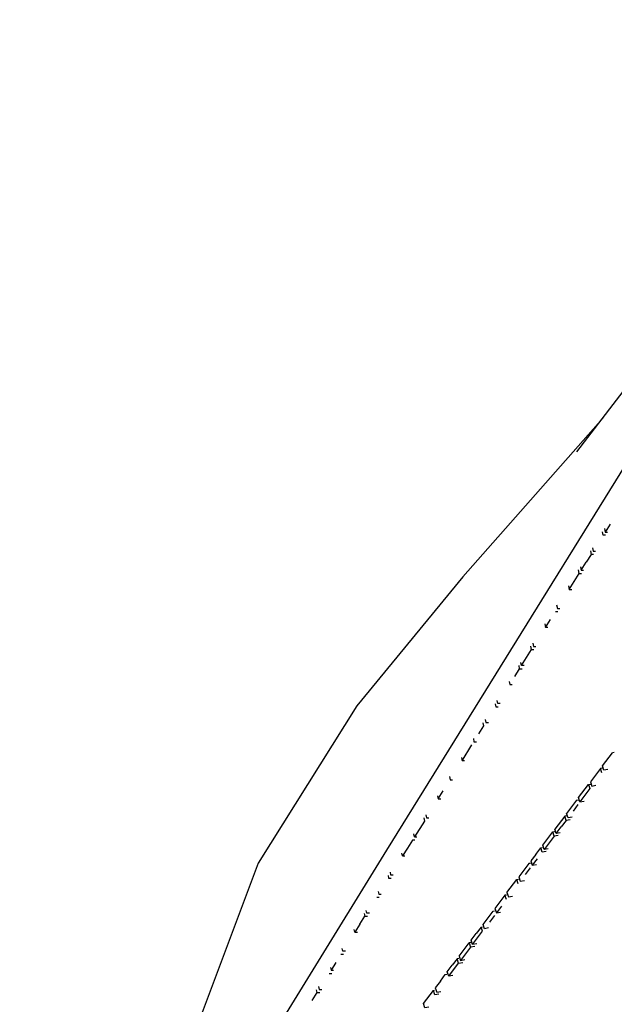
# Model space of a CAD drawing. Units: metres. Extents: x -0.386 to 0.386, y -0.386 to 0.386.
# Drawn here: x -0.344 to -0.269, y 0.18 to 0.303 of the extents above; entities that cross this region are included whole.
import ezdxf

# ---------------------------------------------------------------- set-up
doc = ezdxf.new("R2010")
doc.units = ezdxf.units.M
doc.header["$MEASUREMENT"] = 0

# ---------------------------------------------------------------- blocks, each defined once
blk = doc.blocks.new('60ac9294-32d8-4035-97b9-2ebd7bb3f00c')
for p, q in [((-0.28811, 0.23342), (-0.27049, 0.25343)), ((-0.26961, 0.24004), (-0.27023, 0.23905)), ((-0.27207, 0.23669), (-0.27198, 0.23625)), ((-0.27348, 0.23386), (-0.27357, 0.2343)), ((-0.27323, 0.23426), (-0.27293, 0.23426)), ((-0.27473, 0.23186), (-0.27443, 0.23186)), ((-0.27647, 0.22907), (-0.27618, 0.22907)), ((-0.27781, 0.22752), (-0.27772, 0.22708)), ((-0.27947, 0.22428), (-0.27956, 0.2247)), ((-0.28097, 0.22189), (-0.28105, 0.22228)), ((-0.28072, 0.22229), (-0.2808, 0.22268)), ((-0.2823, 0.22029), (-0.28222, 0.2199)), ((-0.28222, 0.2199), (-0.28191, 0.21989)), ((-0.28529, 0.2155), (-0.28521, 0.21511)), ((-0.28521, 0.21511), (-0.2849, 0.21511)), ((-0.28829, 0.21071), (-0.28821, 0.21032)), ((-0.26908, 0.21137), (-0.26931, 0.21133)), ((-0.27064, 0.2088), (-0.27081, 0.20934)), ((-0.2912, 0.20553), (-0.29058, 0.20653)), ((-0.27381, 0.20536), (-0.27506, 0.2037)), ((-0.27364, 0.20482), (-0.27426, 0.20399)), ((-0.27381, 0.20536), (-0.27358, 0.2054)), ((-0.29278, 0.20353), (-0.2927, 0.20314)), ((-0.2927, 0.20314), (-0.29239, 0.20314)), ((-0.27514, 0.20283), (-0.27531, 0.20337)), ((-0.27639, 0.20117), (-0.27656, 0.20171)), ((-0.2942, 0.20074), (-0.29389, 0.20074)), ((-0.27806, 0.19971), (-0.27681, 0.20137)), ((-0.27894, 0.19855), (-0.27831, 0.19938)), ((-0.2957, 0.19835), (-0.29577, 0.19869)), ((-0.27876, 0.19801), (-0.27939, 0.19718)), ((-0.27964, 0.19685), (-0.28026, 0.19602)), ((-0.27962, 0.19742), (-0.27981, 0.19739)), ((-0.28114, 0.19486), (-0.28131, 0.1954)), ((-0.29894, 0.19316), (-0.29861, 0.19316)), ((-0.28264, 0.19287), (-0.28282, 0.19341)), ((-0.30051, 0.19111), (-0.30044, 0.19077)), ((-0.28557, 0.18975), (-0.28494, 0.19058)), ((-0.28414, 0.19087), (-0.28476, 0.19004)), ((-0.28582, 0.18942), (-0.28644, 0.18859)), ((-0.30169, 0.18877), (-0.30136, 0.18877)), ((-0.28707, 0.18776), (-0.28644, 0.18859)), ((-0.28712, 0.18746), (-0.28732, 0.18743)), ((-0.28689, 0.18722), (-0.28707, 0.18776)), ((-0.3031, 0.18598), (-0.30343, 0.18598)), ((-0.28857, 0.18577), (-0.28839, 0.18523)), ((-0.28862, 0.18547), (-0.28882, 0.18544)), ((-0.30493, 0.18359), (-0.3046, 0.18359)), ((-0.30475, 0.18433), (-0.30468, 0.18399)), ((-0.30643, 0.18119), (-0.3061, 0.18119))]:
    blk.add_line(p, q)
for points in [[(-0.27377, 0.24916, 0), (-0.26105, 0.26573, 0), (-0.2486, 0.28256, 0), (-0.23918, 0.29692, 0), (-0.23341, 0.30322, 0), (-0.23283, 0.30345, 0)], [(-0.34299, 0.12653, 0), (-0.34382, 0.12759, 0), (-0.33901, 0.13325, 0), (-0.3268, 0.15177, 0), (-0.29766, 0.19907, 0), (-0.25328, 0.27065, 0)], [(-0.27019, 0.23865, 0), (-0.27048, 0.23865, 0), (-0.27057, 0.23909, 0)], [(-0.27032, 0.23949, 0), (-0.27023, 0.23905, 0), (-0.26994, 0.23905, 0)], [(-0.27182, 0.23709, 0), (-0.27173, 0.23665, 0), (-0.27144, 0.23665, 0)], [(-0.27332, 0.2347, 0), (-0.27323, 0.23426, 0), (-0.27261, 0.23526, 0)], [(-0.27169, 0.23625, 0), (-0.27198, 0.23625, 0), (-0.27261, 0.23526, 0)], [(-0.28811, 0.23342, 0), (-0.30143, 0.2172, 0), (-0.31383, 0.19744, 0), (-0.32869, 0.15788, 0)], [(-0.27482, 0.2323, 0), (-0.27473, 0.23186, 0), (-0.2741, 0.23286, 0)], [(-0.2741, 0.23286, 0), (-0.27348, 0.23386, 0), (-0.27318, 0.23386, 0)], [(-0.27632, 0.22991, 0), (-0.27622, 0.22947, 0), (-0.27593, 0.22947, 0)], [(-0.27743, 0.22708, 0), (-0.27772, 0.22708, 0), (-0.2771, 0.22807, 0)], [(-0.28042, 0.22229, 0), (-0.28072, 0.22229, 0), (-0.27947, 0.22428, 0), (-0.27917, 0.22428, 0)], [(-0.27931, 0.22511, 0), (-0.27922, 0.22468, 0), (-0.27892, 0.22468, 0)], [(-0.28159, 0.22089, 0), (-0.28097, 0.22189, 0), (-0.28067, 0.22189, 0)], [(-0.28341, 0.2175, 0), (-0.28371, 0.2175, 0), (-0.28379, 0.21789, 0)], [(-0.28404, 0.21749, 0), (-0.28396, 0.2171, 0), (-0.28365, 0.2171, 0)], [(-0.28609, 0.21371, 0), (-0.28546, 0.21471, 0), (-0.28554, 0.2151, 0)], [(-0.28679, 0.2131, 0), (-0.28671, 0.21271, 0), (-0.2864, 0.21271, 0)], [(-0.2879, 0.21032, 0), (-0.28821, 0.21032, 0), (-0.28696, 0.21231, 0)], [(-0.26988, 0.20922, 0), (-0.27039, 0.20914, 0), (-0.27056, 0.20967, 0), (-0.26931, 0.21133, 0)], [(-0.27058, 0.20938, 0), (-0.27081, 0.20934, 0), (-0.27206, 0.20768, 0), (-0.27189, 0.20714, 0), (-0.27138, 0.20723, 0)], [(-0.28979, 0.20832, 0), (-0.28971, 0.20793, 0), (-0.2894, 0.20793, 0)], [(-0.27339, 0.20515, 0), (-0.27356, 0.20569, 0), (-0.27231, 0.20735, 0), (-0.27208, 0.20739, 0)], [(-0.27231, 0.20735, 0), (-0.27214, 0.20681, 0), (-0.27276, 0.20598, 0)], [(-0.29128, 0.20592, 0), (-0.2912, 0.20553, 0), (-0.29089, 0.20553, 0)], [(-0.27276, 0.20598, 0), (-0.27339, 0.20515, 0), (-0.27288, 0.20523, 0)], [(-0.29303, 0.20313, 0), (-0.29295, 0.20274, 0), (-0.2942, 0.20074, 0), (-0.29428, 0.20112, 0)], [(-0.27508, 0.2034, 0), (-0.27531, 0.20337, 0), (-0.27656, 0.20171, 0)], [(-0.27437, 0.20324, 0), (-0.27489, 0.20316, 0), (-0.27506, 0.2037, 0)], [(-0.27587, 0.20125, 0), (-0.27639, 0.20117, 0), (-0.27576, 0.202, 0)], [(-0.27462, 0.20291, 0), (-0.27514, 0.20283, 0), (-0.27576, 0.202, 0)], [(-0.27612, 0.20092, 0), (-0.27664, 0.20084, 0), (-0.27789, 0.19918, 0)], [(-0.27664, 0.20084, 0), (-0.27681, 0.20137, 0), (-0.2766, 0.20141, 0)], [(-0.29507, 0.19935, 0), (-0.2957, 0.19835, 0), (-0.29539, 0.19835, 0)], [(-0.29414, 0.20034, 0), (-0.29445, 0.20034, 0), (-0.29507, 0.19935, 0)], [(-0.27762, 0.19893, 0), (-0.27814, 0.19884, 0), (-0.27831, 0.19938, 0), (-0.27812, 0.19941, 0)], [(-0.27737, 0.19926, 0), (-0.27789, 0.19918, 0), (-0.27806, 0.19971, 0)], [(-0.27894, 0.19855, 0), (-0.27956, 0.19772, 0), (-0.27939, 0.19718, 0), (-0.27887, 0.19727, 0)], [(-0.27981, 0.19739, 0), (-0.28106, 0.19573, 0), (-0.28089, 0.19519, 0), (-0.28037, 0.19528, 0)], [(-0.29751, 0.1959, 0), (-0.29744, 0.19556, 0), (-0.29712, 0.19556, 0)], [(-0.29726, 0.1963, 0), (-0.29719, 0.19596, 0), (-0.29687, 0.19596, 0)], [(-0.28256, 0.19374, 0), (-0.28131, 0.1954, 0), (-0.28112, 0.19543, 0)], [(-0.29876, 0.1939, 0), (-0.29869, 0.19356, 0), (-0.29836, 0.19356, 0)], [(-0.28262, 0.19344, 0), (-0.28282, 0.19341, 0), (-0.28407, 0.19175, 0), (-0.28389, 0.19121, 0)], [(-0.28256, 0.19374, 0), (-0.28239, 0.1932, 0), (-0.28187, 0.19328, 0)], [(-0.28326, 0.19204, 0), (-0.28389, 0.19121, 0), (-0.28337, 0.19129, 0)], [(-0.30106, 0.18977, 0), (-0.30044, 0.19077, 0), (-0.30011, 0.19077, 0)], [(-0.29986, 0.19117, 0), (-0.30019, 0.19117, 0), (-0.30026, 0.19151, 0)], [(-0.28494, 0.19058, 0), (-0.28431, 0.19141, 0), (-0.28412, 0.19145, 0)], [(-0.30106, 0.18977, 0), (-0.30169, 0.18877, 0), (-0.30176, 0.18912, 0)], [(-0.28637, 0.18731, 0), (-0.28689, 0.18722, 0), (-0.28564, 0.18888, 0), (-0.28582, 0.18942, 0), (-0.28562, 0.18945, 0)], [(-0.28487, 0.1893, 0), (-0.28539, 0.18921, 0), (-0.28557, 0.18975, 0)], [(-0.28857, 0.18577, 0), (-0.28732, 0.18743, 0), (-0.28714, 0.18689, 0)], [(-0.28662, 0.18698, 0), (-0.28714, 0.18689, 0), (-0.28776, 0.18606, 0)], [(-0.30285, 0.18638, 0), (-0.30318, 0.18638, 0), (-0.30326, 0.18672, 0)], [(-0.28776, 0.18606, 0), (-0.28839, 0.18523, 0), (-0.28787, 0.18532, 0)], [(-0.30406, 0.18498, 0), (-0.30468, 0.18399, 0), (-0.30435, 0.18399, 0)], [(-0.28938, 0.18332, 0), (-0.28989, 0.18324, 0), (-0.29007, 0.18378, 0), (-0.28944, 0.18461, 0)], [(-0.28989, 0.18324, 0), (-0.28864, 0.1849, 0), (-0.28812, 0.18498, 0)], [(-0.28864, 0.1849, 0), (-0.28882, 0.18544, 0), (-0.28944, 0.18461, 0)], [(-0.29094, 0.18261, 0), (-0.29032, 0.18344, 0), (-0.29012, 0.18348, 0)], [(-0.30625, 0.18193, 0), (-0.30618, 0.18159, 0), (-0.30585, 0.18159, 0)], [(-0.29094, 0.18261, 0), (-0.29157, 0.18178, 0), (-0.29139, 0.18125, 0), (-0.29088, 0.18133, 0)], [(-0.30705, 0.1802, 0), (-0.30643, 0.18119, 0), (-0.3065, 0.18154, 0)], [(-0.29238, 0.17934, 0), (-0.29289, 0.17925, 0), (-0.29307, 0.17979, 0), (-0.29182, 0.18145, 0), (-0.29166, 0.18148, 0)], [(-0.29113, 0.181, 0), (-0.29164, 0.18091, 0), (-0.29182, 0.18145, 0)]]:
    blk.add_polyline3d(points)

msp = doc.modelspace()

# ---------------------------------------------------------------- block references
msp.add_blockref('60ac9294-32d8-4035-97b9-2ebd7bb3f00c', (0, 0))

doc.saveas('drawing.dxf')
